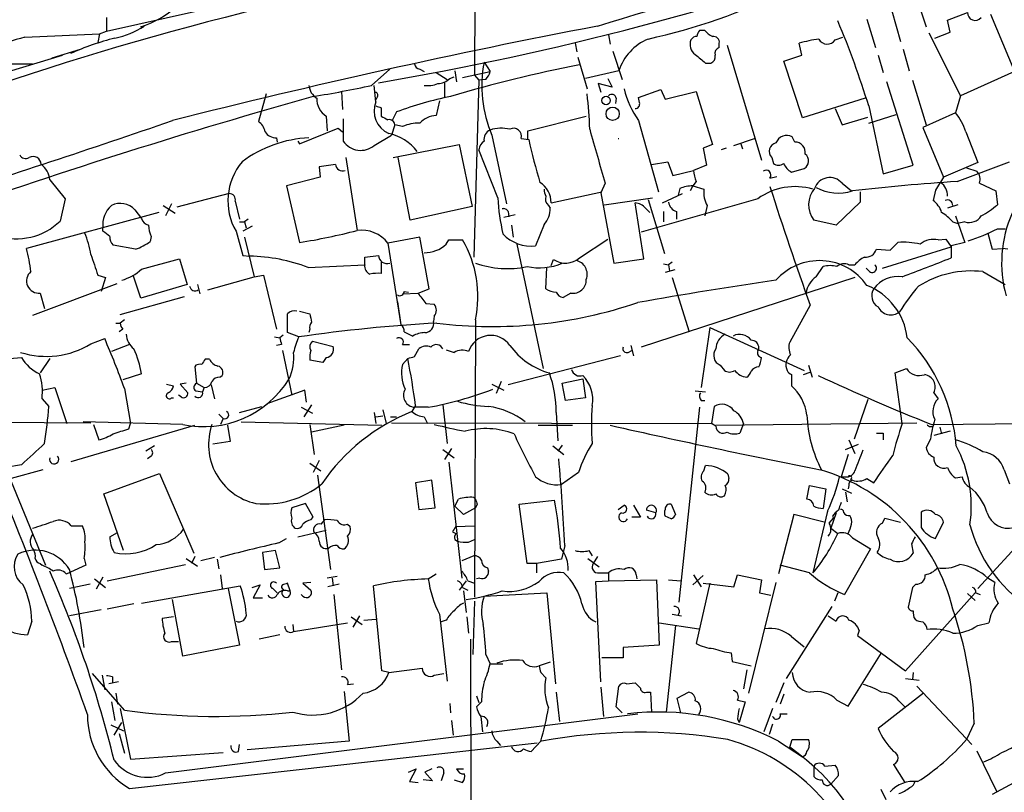
# Model space of a CAD drawing. Extents: x 1 to 1044, y 5 to 871.
# Drawn here: x 325 to 422, y 256 to 332 of the extents above; entities that cross this region are included whole.
import ezdxf

# ---------------------------------------------------------------- set-up
doc = ezdxf.new("R2010")
doc.units = 0
doc.header["$MEASUREMENT"] = 0
doc.layers.add('MAIN', color=5, linetype='CONTINUOUS')

msp = doc.modelspace()

# ---------------------------------------------------------------- linework, layer by layer
at = {"layer": 'MAIN'}
for p, q in [((370.4167, 370.9246), (370.2473, 326.9826)), ((333.9253, 331.3006), (372.2793, 339.9366)), ((413.8507, 334.518), (414.782, 331.724)), ((411.3953, 333.3326), (412.242, 330.2846)), ((416.8987, 332.4013), (418.846, 333.1633)), ((333.9253, 332.6553), (333.9253, 331.3006)), ((408.94, 332.486), (409.7867, 329.692)), ((417.1527, 331.216), (416.8987, 332.4013)), ((421.132, 332.994), (423.5027, 327.3213)), ((333.248, 331.0466), (333.9253, 331.3006)), ((337.6507, 331.8086), (337.312, 331.724)), ((392.938, 331.3853), (392.43, 331.3853)), ((415.6287, 330.6233), (417.1527, 331.216)), ((325.882, 330.708), (333.248, 331.0466)), ((333.248, 331.0466), (333.0787, 330.2)), ((383.4553, 330.962), (383.6247, 330.0306)), ((405.8073, 330.454), (406.5693, 330.708)), ((415.036, 331.1313), (418.1687, 324.9506)), ((328.5913, 328.676), (331.3853, 329.5226)), ((380.1533, 330.1153), (380.3227, 329.2686)), ((383.8787, 329.3533), (384.81, 326.5593)), ((394.3773, 329.692), (394.3773, 330.1153)), ((395.1393, 329.946), (398.526, 318.6006)), ((402.5053, 328.93), (402.2513, 330.1153)), ((412.496, 329.5226), (413.0887, 327.406)), ((317.5, 325.2893), (329.6073, 328.93)), ((371.1787, 328.2526), (371.7713, 327.3213)), ((380.4073, 328.7606), (381.3387, 325.628)), ((400.7273, 328.3373), (402.5053, 328.93)), ((402.59, 322.7493), (400.7273, 328.3373)), ((410.0407, 328.93), (410.5487, 327.2366)), ((324.358, 328.0833), (326.644, 328.0833)), ((360.0873, 325.9666), (361.8653, 327.5753)), ((364.8287, 327.5753), (365.252, 327.3213)), ((368.3, 327.406), (368.4693, 326.3053)), ((369.062, 326.7286), (371.7713, 327.3213)), ((384.4713, 327.406), (381.1693, 326.644)), ((393.0227, 328.168), (393.5307, 328.168)), ((423.5027, 327.3213), (418.1687, 324.9506)), ((366.4373, 327.2366), (367.538, 326.5593)), ((367.792, 326.644), (368.2153, 326.8133)), ((370.6707, 326.4746), (370.1627, 309.0333)), ((370.2473, 326.9826), (370.6707, 326.4746)), ((371.348, 326.5593), (370.6707, 326.4746)), ((383.3707, 326.644), (383.794, 325.7973)), ((413.512, 318.0926), (410.8873, 326.3053)), ((413.4273, 326.4746), (414.782, 322.072)), ((357.124, 325.374), (357.2087, 323.596)), ((360.5107, 324.358), (360.3413, 325.9666)), ((367.284, 326.2206), (367.284, 324.7813)), ((383.794, 325.7973), (382.4393, 326.136)), ((382.4393, 326.136), (382.6933, 325.2893)), ((386.4187, 324.7813), (388.62, 325.5433)), ((388.62, 325.5433), (389.0433, 324.612)), ((389.0433, 324.612), (392.0913, 325.374)), ((392.0913, 325.374), (393.7, 320.1246)), ((349.6733, 325.12), (348.9113, 322.4106)), ((360.68, 324.866), (360.5107, 324.5273)), ((366.776, 324.4426), (366.4373, 323.0033)), ((384.2173, 324.6966), (384.1327, 324.1886)), ((386.5033, 324.2733), (386.4187, 324.7813)), ((408.7707, 324.6966), (402.59, 322.7493)), ((418.1687, 324.9506), (417.6607, 323.2573)), ((361.0187, 323.7653), (361.0187, 322.9186)), ((405.8073, 323.6806), (406.4847, 322.072)), ((409.1093, 323.9346), (410.5487, 317.246)), ((355.6, 322.9186), (355.6847, 321.4793)), ((357.2933, 322.6646), (357.2933, 320.4633)), ((362.5427, 323.342), (362.1193, 322.4953)), ((375.4967, 321.4793), (381.254, 322.9186)), ((386.4187, 322.4953), (388.366, 315.468)), ((406.4847, 322.072), (409.0247, 322.834)), ((409.1093, 322.2413), (411.8187, 323.088)), ((417.6607, 323.2573), (414.4433, 321.818)), ((352.9753, 320.2093), (356.7853, 321.7333)), ((356.7853, 321.7333), (357.2087, 321.3946)), ((362.3733, 322.072), (362.0347, 321.056)), ((363.1353, 321.9026), (362.3733, 322.072)), ((375.4967, 320.6326), (375.4967, 321.4793)), ((414.4433, 321.818), (416.4753, 316.9073)), ((350.6893, 320.802), (350.774, 320.3786)), ((360.3413, 320.04), (362.0347, 321.056)), ((371.9407, 321.056), (373.38, 314.2826)), ((374.8193, 320.7173), (375.5813, 320.6326)), ((395.8167, 320.04), (397.8487, 320.7173)), ((401.828, 320.3786), (401.574, 320.8866)), ((418.6767, 321.3946), (419.862, 318.3466)), ((352.806, 320.4633), (352.9753, 320.2093)), ((362.204, 318.8546), (368.7233, 320.1246)), ((368.7233, 320.1246), (369.9933, 314.0286)), ((372.5333, 314.8753), (370.6707, 319.6166)), ((393.7, 320.1246), (392.7687, 319.786)), ((392.7687, 319.786), (393.1073, 318.0926)), ((395.0547, 319.786), (394.5467, 319.6166)), ((396.494, 320.2093), (396.6633, 319.7013)), ((357.5473, 318.8546), (358.648, 311.658)), ((363.8973, 312.674), (362.712, 318.8546)), ((399.542, 318.8546), (399.7113, 318.262)), ((356.5313, 318.1773), (354.9227, 317.9233)), ((354.9227, 317.9233), (355.0073, 316.9073)), ((387.6887, 318.1773), (389.2973, 318.4313)), ((389.2973, 318.4313), (389.8053, 317.0766)), ((389.8053, 317.0766), (391.8373, 317.5846)), ((393.1073, 318.0926), (391.8373, 317.5846)), ((401.4893, 317.4153), (402.7593, 317.754)), ((410.5487, 317.246), (413.512, 318.0926)), ((419.862, 318.3466), (416.4753, 316.9073)), ((417.83, 316.484), (422.9947, 318.4313)), ((418.7613, 317.8386), (419.7773, 317.5)), ((328.3373, 316.6533), (329.8613, 314.7906)), ((355.0073, 316.9073), (351.7053, 316.0606)), ((399.3727, 316.8226), (400.05, 316.992)), ((351.7053, 316.0606), (352.9753, 310.4726)), ((383.1167, 316.3146), (382.6933, 315.3833)), ((390.4827, 315.8066), (390.3133, 315.1293)), ((391.7527, 316.0606), (391.4987, 315.5526)), ((392.0913, 316.484), (391.7527, 316.0606)), ((391.7527, 316.0606), (392.8533, 315.722)), ((406.4847, 316.3146), (407.416, 315.5526)), ((415.7133, 315.6373), (415.4593, 314.6213)), ((420.0313, 316.3146), (421.64, 315.5526)), ((329.8613, 314.7906), (329.3533, 312.5893)), ((346.0327, 315.2986), (340.868, 313.944)), ((377.7827, 314.3673), (382.778, 315.468)), ((382.6933, 315.3833), (383.9633, 308.4406)), ((383.032, 314.198), (387.7733, 314.8753)), ((398.1873, 314.7906), (386.6727, 311.4886)), ((387.35, 314.706), (388.9587, 309.372)), ((388.7893, 314.3673), (390.7367, 315.2986)), ((408.2627, 315.468), (408.2627, 314.452)), ((421.64, 315.5526), (421.8093, 314.198)), ((336.7193, 313.69), (337.3967, 312.8433)), ((339.5133, 314.1133), (340.6987, 313.3513)), ((340.36, 314.2826), (339.7673, 313.0973)), ((346.6253, 314.5366), (347.0487, 312.7586)), ((369.9933, 314.0286), (363.8973, 312.674)), ((377.5287, 314.1133), (377.698, 313.8593)), ((386.9267, 308.864), (386.08, 314.3673)), ((387.096, 313.8593), (387.5193, 313.436)), ((393.192, 314.1133), (392.938, 313.0973)), ((408.2627, 314.452), (405.892, 312.166)), ((417.9147, 314.198), (416.8987, 313.8593)), ((339.09, 313.436), (326.0513, 309.88)), ((347.8953, 312.7586), (347.5567, 312.5046)), ((374.2267, 313.182), (373.126, 312.928)), ((373.5493, 313.5206), (373.634, 313.0126)), ((388.874, 313.5206), (388.874, 312.5046)), ((390.144, 313.5206), (390.144, 312.7586)), ((417.6607, 313.0973), (418.592, 310.4726)), ((333.5867, 311.5733), (333.5867, 311.912)), ((347.0487, 312.5046), (347.5567, 312.5046)), ((348.3187, 312.0813), (347.3873, 311.5733)), ((347.5567, 312.5046), (347.726, 311.912)), ((373.888, 312.166), (374.0573, 310.9806)), ((377.1053, 312.2506), (376.2587, 310.134)), ((405.892, 312.166), (403.6907, 312.674)), ((417.4067, 312.5046), (417.9147, 312.3353)), ((418.592, 312.5046), (417.9147, 312.3353)), ((421.8093, 311.8273), (422.5713, 311.8273)), ((338.328, 311.0653), (338.2433, 310.5573)), ((346.71, 311.5733), (347.3873, 309.2026)), ((347.5567, 310.9806), (348.488, 307.086)), ((364.8287, 310.9806), (361.696, 310.388)), ((365.76, 305.9006), (364.8287, 310.9806)), ((380.5767, 308.9486), (383.3707, 310.8113)), ((415.9673, 310.7266), (416.7293, 310.8113)), ((416.7293, 310.8113), (417.2373, 310.0493)), ((420.878, 311.404), (421.3013, 309.7953)), ((336.804, 309.7953), (334.6027, 310.2186)), ((361.696, 310.388), (362.966, 302.3446)), ((367.4533, 310.3033), (367.7073, 310.7266)), ((367.7073, 310.7266), (369.062, 310.7266)), ((374.396, 310.3033), (377.0207, 298.0266)), ((409.8713, 309.7953), (411.226, 309.7106)), ((410.464, 307.9326), (417.2373, 310.0493)), ((411.226, 309.7106), (411.988, 310.4726)), ((418.592, 310.4726), (417.2373, 310.134)), ((417.2373, 310.134), (417.2373, 308.9486)), ((421.3013, 309.7953), (422.3173, 309.88)), ((422.8253, 309.7953), (422.3173, 309.88)), ((337.3967, 307.848), (341.122, 308.864)), ((341.122, 308.864), (341.884, 306.324)), ((347.3873, 309.2026), (348.0647, 309.118)), ((359.41, 309.0333), (360.7647, 309.2026)), ((359.41, 308.2713), (359.41, 309.0333)), ((383.9633, 308.4406), (386.9267, 308.864)), ((353.822, 308.0173), (359.41, 308.2713)), ((361.0187, 308.5253), (361.0187, 307.4246)), ((377.2747, 305.9006), (377.3593, 308.0173)), ((377.7827, 308.1866), (378.0367, 308.7793)), ((388.874, 308.356), (389.382, 308.2713)), ((389.7207, 308.5253), (389.382, 308.2713)), ((389.382, 308.2713), (389.4667, 307.6786)), ((403.9447, 307.086), (404.622, 308.102)), ((407.162, 308.2713), (407.7547, 308.2713)), ((409.194, 307.594), (408.8553, 307.9326)), ((333.0787, 307.2553), (333.8407, 307.0013)), ((333.8407, 307.0013), (333.4173, 305.6466)), ((337.312, 304.9693), (336.55, 307.2553)), ((343.916, 305.816), (348.488, 307.086)), ((348.488, 307.086), (349.4193, 307.2553)), ((349.4193, 307.2553), (350.6893, 301.9213)), ((407.7547, 307.0013), (386.6727, 300.1433)), ((389.9747, 307.7633), (389.0433, 307.5093)), ((389.7207, 307.0013), (391.414, 301.6673)), ((420.37, 307.594), (422.5713, 306.324)), ((334.9413, 306.4086), (326.644, 303.276)), ((341.884, 306.324), (337.312, 304.9693)), ((342.9, 306.324), (343.154, 305.3926)), ((327.406, 305.4773), (327.8293, 303.9533)), ((335.28, 303.3606), (341.63, 305.1386)), ((363.1353, 305.3926), (364.6593, 305.4773)), ((363.3047, 305.6466), (363.728, 305.562)), ((364.6593, 305.4773), (365.76, 305.9006)), ((379.73, 305.4773), (378.968, 305.054)), ((362.6273, 304.6306), (362.966, 302.3446)), ((365.4213, 304.4613), (366.268, 304.3766)), ((403.352, 304.292), (401.32, 300.6513)), ((352.9753, 303.6993), (353.9913, 303.4453)), ((366.268, 303.1913), (366.1833, 302.6833)), ((334.8567, 302.514), (335.28, 302.514)), ((335.7033, 302.8526), (335.28, 302.514)), ((370.332, 302.8526), (370.2473, 275.5053)), ((393.446, 302.0906), (392.5993, 296.164)), ((393.446, 302.0906), (402.7593, 297.8573)), ((335.534, 301.9213), (335.1953, 301.6673)), ((350.52, 301.1593), (351.028, 301.0746)), ((351.3667, 301.3286), (351.028, 301.0746)), ((352.8907, 301.1593), (351.79, 301.5826)), ((353.9913, 301.9213), (353.9067, 301.5826)), ((363.3047, 301.6673), (364.1513, 301.244)), ((332.4013, 300.482), (333.756, 300.99)), ((336.2113, 300.3973), (334.4333, 299.72)), ((351.1973, 300.3973), (350.6893, 300.3126)), ((354.2453, 300.736), (356.2773, 300.228)), ((363.1353, 300.3973), (363.8127, 300.3973)), ((385.6567, 300.3126), (385.9107, 299.2966)), ((324.358, 299.0426), (325.5433, 299.1273)), ((351.282, 299.8046), (352.2133, 295.402)), ((355.6, 299.1273), (355.2613, 298.6193)), ((364.3207, 299.212), (364.744, 299.974)), ((384.6407, 299.2966), (373.5493, 296.418)), ((385.4027, 299.6353), (385.7413, 299.8046)), ((398.1873, 299.8046), (398.272, 300.0586)), ((328.3373, 299.0426), (327.406, 297.6033)), ((342.7307, 298.3653), (342.646, 298.196)), ((342.646, 298.196), (342.8153, 296.5873)), ((344.0853, 298.958), (343.662, 298.958)), ((355.2613, 298.6193), (353.9913, 298.8733)), ((363.1353, 298.45), (363.6433, 299.0426)), ((394.462, 298.3653), (394.8853, 297.8573)), ((403.1827, 298.3653), (403.5213, 297.18)), ((319.9553, 298.0266), (327.914, 278.638)), ((337.3967, 297.5186), (335.534, 296.926)), ((345.1013, 297.18), (345.3553, 297.3493)), ((401.4893, 297.434), (401.4893, 296.3333)), ((402.6747, 297.434), (403.352, 297.688)), ((411.734, 297.6033), (412.8347, 298.0266)), ((412.4113, 292.608), (411.734, 297.6033)), ((339.852, 296.5026), (340.5293, 296.3333)), ((341.7993, 296.5873), (341.2067, 296.5026)), ((341.2067, 296.5026), (341.9687, 295.656)), ((342.8153, 296.5873), (343.5773, 296.164)), ((344.2547, 296.418), (344.5933, 295.0633)), ((371.9407, 296.5026), (373.126, 295.91)), ((372.872, 296.7566), (372.364, 295.5713)), ((378.8833, 296.5873), (380.9153, 297.0106)), ((379.222, 294.894), (378.8833, 296.5873)), ((380.9153, 297.0106), (381.1693, 295.148)), ((327.5753, 295.91), (328.8453, 296.164)), ((328.8453, 296.164), (330.0307, 292.608)), ((335.7033, 296.0793), (336.296, 292.608)), ((341.2913, 295.2326), (341.0373, 295.402)), ((342.7307, 295.8253), (343.408, 295.7406)), ((343.5773, 296.164), (343.408, 295.7406)), ((353.4833, 295.91), (349.758, 294.5553)), ((353.6527, 294.7246), (353.4833, 295.91)), ((392.0067, 295.8253), (393.0227, 295.7406)), ((415.544, 295.656), (415.9673, 295.0633)), ((327.5753, 295.0633), (328.2527, 294.3013)), ((340.36, 295.148), (340.5293, 295.148)), ((347.0487, 293.7086), (349.25, 294.3013)), ((354.1607, 294.4706), (353.3987, 293.2853)), ((364.4053, 294.386), (364.0667, 293.7933)), ((367.1147, 294.4706), (367.538, 290.6606)), ((381.1693, 295.148), (379.222, 294.894)), ((392.5993, 294.894), (392.938, 294.894)), ((393.8693, 294.3013), (393.6153, 292.608)), ((409.0247, 294.9786), (407.67, 291.084)), ((345.0167, 293.5393), (345.44, 293.116)), ((353.1447, 294.2166), (354.2453, 293.624)), ((360.3413, 293.7086), (360.5107, 292.608)), ((360.5107, 293.2853), (361.188, 293.37)), ((361.188, 293.9626), (361.5267, 292.608)), ((361.95, 293.2853), (362.5427, 293.2853)), ((365.6753, 294.2166), (364.3207, 294.2166)), ((365.252, 293.2853), (365.5907, 292.608)), ((378.2907, 293.7086), (378.46, 290.9146)), ((392.43, 294.2166), (390.398, 274.9973)), ((294.8093, 292.862), (332.4013, 292.6926)), ((330.454, 288.8826), (342.646, 292.4386)), ((341.4607, 292.5233), (331.6393, 292.7773)), ((332.6553, 292.5233), (333.1633, 290.9993)), ((336.1267, 292.1), (336.296, 292.608)), ((345.44, 293.116), (345.186, 292.5233)), ((345.8633, 292.4386), (346.1173, 290.83)), ((347.218, 292.7773), (361.1033, 292.4386)), ((353.9913, 292.5233), (354.4147, 289.56)), ((357.378, 292.4386), (354.1607, 291.7613)), ((362.0347, 292.6926), (393.6153, 292.608)), ((376.5127, 292.4386), (379.8993, 292.4386)), ((394.0387, 292.354), (393.6153, 292.608)), ((394.0387, 292.4386), (413.8507, 292.6926)), ((396.748, 292.608), (396.4093, 291.6766)), ((415.29, 292.5233), (430.022, 292.6926)), ((410.5487, 291.6766), (410.5487, 290.9993)), ((417.1527, 291.846), (415.544, 291.4226)), ((416.1367, 292.2693), (416.306, 291.592)), ((338.6667, 290.4066), (337.82, 289.8986)), ((346.1173, 290.83), (344.424, 290.576)), ((377.952, 290.4066), (379.0527, 289.56)), ((378.8833, 290.4913), (378.46, 289.8986)), ((406.8233, 290.068), (408.0933, 290.576)), ((407.162, 290.9993), (407.7547, 289.6446)), ((415.2053, 291.084), (414.782, 290.2373)), ((367.1147, 290.068), (368.2153, 289.2213)), ((367.9613, 290.1526), (367.284, 289.052)), ((407.0773, 289.56), (406.4, 287.3586)), ((325.5433, 288.544), (324.0193, 288.29)), ((338.328, 289.3906), (337.9893, 289.1366)), ((353.9913, 288.7133), (355.092, 287.9513)), ((354.9227, 288.9673), (354.33, 287.782)), ((367.7073, 288.798), (368.9773, 277.368)), ((392.8533, 287.9513), (393.0227, 288.4593)), ((327.66, 288.036), (324.5273, 287.1893)), ((333.6713, 285.6653), (339.1747, 287.6973)), ((339.1747, 287.6973), (342.5613, 279.8233)), ((354.7533, 287.528), (356.0233, 278.2146)), ((380.492, 287.782), (378.7987, 286.5966)), ((395.224, 287.6126), (395.3087, 287.1893)), ((422.4867, 288.036), (422.9947, 286.6813)), ((366.014, 287.02), (364.4053, 286.766)), ((364.4053, 286.766), (364.744, 284.1413)), ((366.3527, 284.3106), (366.014, 287.02)), ((403.0133, 285.1573), (403.2673, 286.512)), ((403.2673, 286.512), (404.876, 286.1733)), ((407.162, 286.512), (407.0773, 286.1733)), ((407.3313, 287.1046), (407.5007, 287.02)), ((408.94, 287.1893), (409.6173, 286.766)), ((417.6607, 287.274), (418.338, 287.3586)), ((335.6187, 280.0773), (333.6713, 285.6653)), ((404.876, 286.1733), (404.622, 284.226)), ((406.4847, 286.1733), (407.416, 285.75)), ((406.8233, 285.8346), (406.9927, 284.9033)), ((353.568, 284.734), (352.2133, 284.3106)), ((354.33, 283.3793), (353.568, 284.734)), ((368.3, 284.48), (368.6387, 285.1573)), ((370.1627, 285.3266), (370.332, 285.1573)), ((370.5013, 284.6493), (370.332, 284.3106)), ((374.65, 284.6493), (378.1213, 285.0726)), ((375.412, 278.8073), (374.65, 284.6493)), ((384.3867, 284.1413), (384.9793, 284.5646)), ((385.9107, 284.5646), (386.588, 283.3793)), ((389.636, 284.6493), (390.0593, 283.6333)), ((364.744, 284.1413), (366.3527, 284.3106)), ((369.1467, 283.6333), (368.3, 284.48)), ((370.332, 284.3106), (369.1467, 283.6333)), ((388.112, 283.8026), (387.1807, 284.0566)), ((401.7433, 283.6333), (400.2193, 277.7913)), ((404.7067, 282.8713), (401.7433, 283.6333)), ((405.0453, 283.972), (403.606, 277.876)), ((405.892, 283.8026), (405.384, 282.2786)), ((354.076, 283.1253), (354.33, 283.3793)), ((355.4307, 283.1253), (355.092, 282.702)), ((357.7167, 282.702), (357.9707, 282.448)), ((386.588, 283.3793), (385.7413, 283.3793)), ((389.636, 283.21), (389.0433, 283.464)), ((405.2147, 282.7866), (405.638, 283.2946)), ((405.5533, 283.464), (405.638, 283.2946)), ((410.464, 282.7866), (410.718, 283.2946)), ((410.718, 283.2946), (412.242, 282.8713)), ((415.7133, 281.2626), (416.4753, 282.8713)), ((425.7887, 282.7866), (419.862, 276.352)), ((330.454, 282.5326), (331.5547, 282.5326)), ((334.264, 281.432), (335.026, 281.8553)), ((352.806, 281.432), (355.6, 282.1093)), ((368.046, 281.94), (368.3847, 281.7706)), ((368.3847, 282.448), (370.2473, 282.5326)), ((405.384, 282.2786), (406.0613, 281.7706)), ((350.9433, 280.8393), (351.7053, 281.2626)), ((368.3, 281.178), (368.554, 281.0086)), ((369.6547, 280.924), (370.2473, 281.178)), ((407.5007, 281.3473), (409.2787, 280.2466)), ((413.3427, 280.7546), (413.512, 279.8233)), ((350.6047, 280.0773), (349.3347, 279.908)), ((349.3347, 279.908), (349.504, 278.2146)), ((351.028, 278.384), (350.6047, 280.0773)), ((379.1373, 280.5853), (378.7987, 279.2306)), ((381.508, 280.0773), (381.8467, 279.5693)), ((409.2787, 280.2466), (406.7387, 275.7593)), ((327.406, 278.8073), (327.5753, 278.638)), ((331.724, 279.3153), (331.8933, 278.638)), ((334.01, 277.114), (341.7147, 278.7226)), ((341.7993, 279.3153), (342.9, 278.5533)), ((342.646, 279.4846), (342.3073, 278.8073)), ((344.5933, 279.4), (343.2387, 279.0613)), ((344.8473, 279.2306), (345.0167, 278.2993)), ((370.1627, 279.5693), (368.9773, 279.0613)), ((376.3433, 278.8073), (375.412, 278.8073)), ((378.7987, 279.2306), (376.3433, 278.8073)), ((376.3433, 278.8073), (376.3433, 277.876)), ((381.4233, 279.3153), (382.524, 278.4686)), ((382.3547, 279.4846), (381.9313, 278.8073)), ((329.946, 277.7913), (330.3693, 277.9606)), ((331.8933, 278.638), (330.3693, 277.9606)), ((349.504, 278.2146), (351.028, 278.384)), ((365.6753, 277.2833), (366.4373, 277.7913)), ((371.5173, 278.384), (371.602, 278.0453)), ((382.524, 277.876), (383.4553, 277.876)), ((383.4553, 277.876), (383.4553, 277.114)), ((403.2673, 277.876), (400.3887, 278.638)), ((332.3167, 276.7753), (330.2847, 276.352)), ((332.74, 277.2833), (333.8407, 276.4366)), ((333.5867, 277.4526), (332.9093, 276.2673)), ((345.186, 277.7066), (345.3553, 276.352)), ((352.044, 276.098), (351.79, 276.86)), ((354.076, 276.9446), (353.314, 276.86)), ((353.314, 276.86), (354.076, 276.1826)), ((356.7007, 277.5373), (355.6847, 277.368)), ((356.87, 276.7753), (355.7693, 276.5213)), ((356.1927, 277.368), (356.2773, 276.606)), ((369.4007, 277.114), (368.7233, 276.1826)), ((369.57, 277.114), (370.2473, 276.86)), ((370.7553, 277.368), (370.4167, 277.2833)), ((382.1853, 277.0293), (383.4553, 277.114)), ((382.6933, 267.1233), (382.1853, 277.0293)), ((383.4553, 277.114), (388.1967, 277.1986)), ((386.1647, 277.7066), (386.2493, 277.2833)), ((388.1967, 277.1986), (388.4507, 270.764)), ((389.382, 277.1986), (390.5673, 277.114)), ((392.7687, 277.622), (391.7527, 276.6906)), ((391.8373, 277.7066), (392.5993, 276.5213)), ((393.446, 276.86), (392.0913, 270.9333)), ((392.7687, 276.86), (395.8167, 276.5213)), ((395.8167, 276.5213), (396.1553, 277.7066)), ((396.1553, 277.7066), (398.526, 277.1986)), ((399.9653, 276.9446), (397.256, 266.0226)), ((398.526, 277.1986), (398.3567, 275.9286)), ((413.766, 276.7753), (413.4273, 276.4366)), ((421.5553, 276.9446), (420.878, 277.368)), ((337.3967, 274.9126), (347.1333, 276.606)), ((345.948, 276.352), (347.0487, 270.764)), ((348.3187, 276.4366), (349.0807, 276.6906)), ((349.0807, 276.6906), (348.4033, 275.4206)), ((350.3507, 276.352), (350.774, 275.9286)), ((351.3667, 276.2673), (351.282, 276.098)), ((351.79, 276.098), (352.044, 276.098)), ((361.1033, 268.224), (360.2567, 276.606)), ((369.062, 276.4366), (369.57, 276.1826)), ((369.1467, 276.098), (369.4007, 273.9813)), ((371.1787, 275.59), (377.3593, 275.9286)), ((377.3593, 275.9286), (378.206, 266.954)), ((398.3567, 275.9286), (399.4573, 275.6746)), ((406.0613, 275.9286), (405.7227, 275.082)), ((412.75, 268.224), (419.608, 275.9286)), ((413.4273, 276.4366), (413.004, 274.4893)), ((418.846, 275.844), (419.608, 275.1666)), ((419.6927, 275.9286), (420.116, 275.7593)), ((341.4607, 269.6633), (340.4447, 275.2513)), ((348.4033, 275.4206), (349.3347, 275.4206)), ((353.314, 275.59), (353.1447, 275.7593)), ((356.362, 275.7593), (357.124, 268.3086)), ((370.2473, 275.082), (370.078, 269.8326)), ((333.4173, 274.2353), (330.2847, 273.6426)), ((336.6347, 274.828), (334.01, 274.32)), ((405.4687, 274.574), (400.9813, 267.462)), ((326.5593, 273.1346), (326.136, 271.78)), ((340.5293, 273.558), (339.4287, 273.3886)), ((352.3827, 272.1186), (357.7167, 272.9653)), ((358.0553, 273.558), (359.156, 272.796)), ((358.902, 273.6426), (358.2247, 272.542)), ((359.3253, 273.2193), (360.5107, 273.304)), ((366.776, 273.812), (367.538, 267.208)), ((367.4533, 273.2193), (366.9453, 273.05)), ((369.4853, 273.558), (369.6547, 271.9493)), ((388.4507, 272.9653), (392.3453, 272.3726)), ((389.7207, 273.812), (390.652, 273.6426)), ((405.13, 273.6426), (405.892, 273.1346)), ((419.862, 272.7113), (420.9627, 272.9653)), ((352.298, 272.796), (352.3827, 272.1186)), ((390.0593, 272.7113), (389.128, 264.16)), ((408.178, 272.2033), (408.0087, 271.6953)), ((340.36, 271.1026), (341.0373, 271.1026)), ((351.028, 271.78), (348.996, 271.3566)), ((369.824, 271.3566), (370.078, 188.8066)), ((401.4893, 271.6106), (402.7593, 270.5946)), ((408.0087, 271.6953), (412.75, 268.224)), ((347.0487, 270.764), (341.4607, 269.6633)), ((388.4507, 270.764), (384.8947, 270.51)), ((384.8947, 270.51), (384.8947, 269.494)), ((395.5627, 270.002), (395.6473, 269.1553)), ((407.0773, 264.7526), (410.3793, 270.002)), ((371.348, 269.8326), (371.7713, 268.9013)), ((377.698, 269.0706), (376.5973, 268.732)), ((384.8947, 269.494), (382.778, 269.494)), ((395.6473, 269.1553), (397.51, 268.732)), ((361.7807, 268.0546), (361.1033, 268.224)), ((361.7807, 268.0546), (365.0827, 268.478)), ((371.7713, 268.9013), (373.0413, 268.9013)), ((376.7667, 268.0546), (377.2747, 267.5466)), ((397.0867, 268.3086), (396.748, 266.446)), ((413.512, 268.0546), (413.4273, 267.3773)), ((335.7033, 264.3293), (332.5707, 267.97)), ((333.502, 267.8006), (333.756, 266.3613)), ((335.1107, 267.1233), (334.1793, 266.954)), ((334.518, 267.6313), (334.518, 267.0386)), ((366.268, 267.8006), (367.1993, 267.97)), ((412.75, 267.462), (414.1047, 267.2926)), ((357.378, 266.192), (357.886, 261.2813)), ((357.7167, 266.8693), (358.3093, 266.954)), ((378.2907, 266.1073), (378.6293, 263.2286)), ((382.6933, 266.6153), (382.9473, 263.7366)), ((384.2173, 264.668), (384.4713, 266.7)), ((385.2333, 266.954), (386.08, 267.0386)), ((387.1807, 266.1073), (387.604, 266.1073)), ((387.604, 266.1073), (387.6887, 264.16)), ((390.2287, 265.5146), (391.3293, 266.1073)), ((400.7273, 267.0386), (399.9653, 265.0913)), ((413.8507, 266.7), (419.2693, 260.9426)), ((334.4333, 265.176), (334.772, 263.3133)), ((334.8567, 266.0226), (335.026, 264.922)), ((370.4167, 265.7686), (370.6707, 265.0913)), ((370.9247, 265.176), (370.4167, 264.668)), ((390.5673, 264.0753), (390.2287, 265.5146)), ((396.1553, 265.3453), (396.9173, 265.176)), ((396.9173, 265.176), (396.3247, 263.144)), ((400.7273, 265.938), (400.3887, 264.922)), ((405.9767, 265.3453), (407.0773, 264.7526)), ((414.528, 266.0226), (410.0407, 262.5513)), ((412.0727, 265.2606), (412.6653, 264.668)), ((335.28, 264.4986), (336.296, 259.5033)), ((367.792, 265.0066), (367.8767, 264.0753)), ((384.81, 264.0753), (384.2173, 264.668)), ((399.6267, 264.4986), (398.78, 262.2126)), ((339.7673, 258.1486), (386.334, 263.9906)), ((367.9613, 263.3133), (368.1307, 261.874)), ((370.84, 263.7366), (371.0093, 262.2126)), ((396.1553, 263.4826), (396.3247, 263.144)), ((400.3887, 263.9906), (401.066, 263.9906)), ((334.3487, 262.89), (335.6187, 262.2973)), ((334.6873, 261.874), (335.4493, 263.144)), ((399.6267, 262.9746), (399.288, 261.9586)), ((419.5233, 263.0593), (418.7613, 261.4506)), ((335.1953, 262.0433), (335.7033, 260.096)), ((357.886, 261.2813), (347.8107, 260.4346)), ((372.4487, 261.2813), (372.7873, 260.858)), ((376.7667, 261.2813), (375.8353, 260.2653)), ((400.2193, 261.2813), (402.59, 259.7573)), ((401.32, 260.6886), (401.574, 261.4506)), ((401.574, 261.4506), (403.1827, 261.4506)), ((336.2113, 256.6246), (376.428, 261.112)), ((346.964, 260.2653), (347.0487, 260.9426)), ((419.7773, 260.35), (421.7247, 256.3706)), ((336.296, 259.5033), (345.44, 260.1806)), ((363.728, 258.2333), (364.49, 258.572)), ((364.49, 258.572), (363.8127, 257.302)), ((366.014, 258.572), (365.3367, 258.2333)), ((368.4693, 258.572), (369.1467, 258.572)), ((403.6907, 258.826), (403.6907, 257.81)), ((404.7913, 258.826), (405.8073, 258.9106)), ((411.5647, 258.9953), (412.6653, 257.2173)), ((426.2967, 258.7413), (421.3013, 256.032)), ((366.0987, 257.3866), (365.1673, 257.4713)), ((365.3367, 258.2333), (366.0987, 257.3866)), ((367.1993, 258.1486), (366.9453, 257.3866)), ((368.2153, 257.4713), (369.062, 257.2173)), ((406.146, 257.8946), (405.384, 257.048)), ((363.8127, 257.302), (364.6593, 257.2173)), ((410.2947, 256.54), (410.8027, 255.524))]:
    msp.add_line(p, q, dxfattribs=at)
for centre, radius in [((383.2039, 324.4732), 0.416), ((383.8574, 323.1659), 0.6549)]:
    msp.add_circle(centre, radius, dxfattribs=at)
for centre, radius, start, end in [((-746.9294, 4029.3739), 3866.1702, 286.9833468, 287.5996774), ((309.8809, 623.8812), 301.9785, 279.7007, 289.711607), ((426.1984, 19.5091), 323.3603, 99.613893, 109.881753), ((333.7962, 342.0538), 10.9117, 288.796268, 331.747255), ((374.6076, 388.6678), 59.5094, 282.364142, 296.216453), ((419.6098, 333.1399), 0.7642, 178.245219, 320.644653), ((328.5298, 299.3782), 84.2382, 16.948468, 23.017675), ((333.0278, 338.9478), 8.5053, 281.833771, 302.924572), ((520.7248, -389.8135), 734.7685, 100.8546382, 104.2028926), ((393.1329, 330.7333), 0.9587, 137.151439, 176.453861), ((394.505, 332.6138), 1.9912, 218.095812, 246.153792), ((330.0353, 313.4112), 17.7884, 103.50221, 125.852087), ((341.1825, 304.9825), 26.43, 104.036874, 114.149935), ((389.3346, 325.8259), 5.1135, 112.836807, 162.000873), ((392.6586, 329.9883), 1.1718, 156.583121, 236.197373), ((392.1618, 330.1293), 0.6635, 88.773593, 150.69541), ((393.7847, 330.2), 0.5986, 351.865837, 98.134163), ((406.467, 315.4121), 15.2956, 98.528265, 105.998651), ((405.0272, 330.9558), 0.9276, 206.728027, 327.248815), ((394.5648, 329.0893), 0.6312, 107.280921, 194.617437), ((383.2738, 325.8946), 12.3228, 168.968276, 203.119772), ((604.1645, 582.5911), 330.6236, 230.082061, 230.311244), ((393.3432, 328.7707), 0.6312, 287.280921, 14.617437), ((364.9132, 328.1678), 0.5985, 188.116564, 261.883436), ((407.8316, 190.1935), 140.4745, 101.187499, 106.524672), ((370.1459, 327.7257), 1.675, 315.863544, 346.028469), ((366.4883, 328.0491), 1.9168, 273.541466, 312.856217), ((355.5579, 326.0937), 1.6561, 184.401624, 237.524828), ((335.3935, 439.5328), 116.2199, 279.3774, 282.267421), ((365.5906, 328.7601), 2.8139, 263.088895, 291.167324), ((393.6286, 327.7051), 8.8952, 193.503675, 215.851491), ((516.1248, -251.4585), 598.6046, 105.6813213, 109.3444926), ((356.8074, 324.6839), 2.1387, 179.659771, 235.629314), ((362.7264, 323.4325), 2.4013, 157.32966, 246.806736), ((360.4119, 324.993), 0.2966, 334.652905, 87.275526), ((374.3061, 292.2666), 33.2274, 101.156942, 110.733849), ((342.8648, 320.5599), 38.7432, 1.610247, 6.759419), ((383.7705, 324.6262), 0.4523, 8.954187, 134.175915), ((403.0922, 450.8573), 133.8752, 251.45383, 251.682999), ((386.0694, 324.1357), 0.4552, 271.334268, 17.595058), ((-16.4334, 1360.4183), 1097.5637, 287.6527189, 288.974953), ((446.0173, 492.0942), 189.3281, 243.323754, 243.55291), ((361.8037, 322.0181), 0.5721, 5.405678, 100.850351), ((366.5948, 320.5918), 2.4166, 93.736797, 136.955175), ((413.921, 320.0091), 4.9534, 16.242669, 40.976678), ((347.9802, 321.056), 1.6437, 11.887581, 55.496863), ((364.7018, 318.4731), 3.7703, 88.071204, 114.549599), ((372.209, 320.6185), 1.0419, 114.840818, 188.566386), ((372.9021, 317.9902), 3.7484, 77.417144, 107.558095), ((374.077, 320.9561), 0.7797, 342.166871, 117.357078), ((1715.8734, 699.9869), 1386.8831, 195.8308044, 196.059984), ((354.5625, 308.5915), 12.2281, 93.074281, 126.41989), ((350.6329, 322.0155), 1.2149, 210.736474, 272.661029), ((360.7411, 316.5074), 4.8311, 37.483772, 77.573331), ((436.4157, 334.1904), 62.3269, 192.563846, 196.58565), ((384.429, 321.1423), 0.4271, 264.316104, 275.683896), ((401.0237, 319.9007), 1.1291, 60.831047, 159.615002), ((359.008, 321.625), 2.0712, 214.117428, 310.070504), ((371.771, 319.5322), 1.1035, 122.461635, 175.613639), ((400.1741, 319.4506), 0.8689, 103.905095, 223.316275), ((401.827, 319.3496), 1.0289, 351.262728, 89.944319), ((325.9535, 319.3992), 0.6483, 206.632244, 302.861599), ((326.6864, 318.1456), 0.8049, 2.257039, 118.258813), ((402.3158, 318.5022), 0.8698, 300.657595, 52.609725), ((326.2415, 316.4862), 2.1025, 4.5586, 53.547059), ((351.9666, 314.5736), 6.0526, 140.404476, 209.716349), ((357.1946, 318.1914), 0.6634, 181.217773, 293.837087), ((394.9915, 317.7329), 3.1577, 182.691875, 203.297943), ((398.9917, 317.119), 0.4827, 322.11877, 127.88123), ((400.2193, 318.939), 0.8464, 233.116564, 306.883436), ((402.3221, 318.931), 1.7294, 202.757481, 241.213446), ((405.2752, 315.2859), 1.5877, 40.381721, 160.855224), ((733.6161, 125.7592), 370.2916, 148.921657, 149.150824), ((418.9787, 316.709), 1.124, 339.459466, 44.726067), ((375.4202, 314.4017), 2.3627, 359.165784, 57.721118), ((378.2916, 315.6588), 1.188, 176.950457, 211.131662), ((391.9357, 311.8436), 4.221, 92.484836, 110.135029), ((395.4354, 315.4256), 2.5991, 173.451663, 210.325941), ((401.8343, 309.8014), 6.18, 73.340539, 126.166016), ((687.2856, 407.5128), 302.1139, 197.637139, 199.978155), ((405.6828, 314.1876), 2.5019, 139.676904, 217.227614), ((406.1317, 320.0159), 4.6685, 242.065979, 287.052019), ((430.4769, 118.4864), 198.4011, 93.654746, 96.650164), ((415.2053, 315.0445), 1.6934, 0.003383, 53.132809), ((346.0342, 314.6883), 0.6103, 345.606246, 90.140822), ((391.8109, 315.815), 19.3005, 182.790714, 193.469742), ((378.0222, 314.7482), 0.8041, 158.370598, 232.142514), ((416.8563, 314.1133), 0.5503, 0, 112.613458), ((336.0431, 312.2307), 2.477, 130.533554, 187.392415), ((335.3039, 312.4306), 1.8946, 41.66217, 117.356267), ((373.1261, 313.3515), 0.4558, 21.780398, 111.820086), ((375.38, 313.7998), 2.3188, 318.078356, 1.470384), ((385.981, 312.8993), 1.4713, 40.728008, 86.141889), ((390.4771, 314.5705), 1.1015, 186.175906, 252.397417), ((414.1039, 312.758), 2.3041, 17.112967, 53.967142), ((416.462, 320.2869), 8.1036, 297.475109, 311.289752), ((338.3704, 313.1397), 1.0178, 196.930557, 253.069443), ((414.0606, 309.6664), 4.3877, 40.304988, 59.219434), ((419.0153, 313.8353), 1.3964, 252.353963, 328.094653), ((434.43, 308.4503), 12.2082, 156.331146, 195.327153), ((325.0891, 316.9106), 6.071, 251.599074, 314.618946), ((341.2294, 312.3145), 3.1589, 182.694476, 203.294332), ((413.8773, 327.0027), 17.1234, 287.164575, 297.59553), ((320.9941, 307.235), 11.5903, 10.199128, 21.081521), ((206.9374, 142.0103), 211.6404, 53.014157, 53.243362), ((335.2498, 310.9686), 0.9906, 174.397613, 229.212375), ((344.2592, 366.3494), 56.5525, 278.865995, 284.739963), ((359.0883, 308.4222), 3.2656, 37.010609, 97.74873), ((375.826, 313.9188), 3.8095, 223.029977, 276.522065), ((415.5017, 308.7367), 2.0437, 76.830757, 129.95418), ((306.7235, 305.118), 19.9058, 7.145295, 13.840914), ((334.8291, 315.266), 5.8162, 289.849372, 305.945242), ((365.2587, 312.724), 3.2674, 269.882512, 312.195366), ((359.4606, 305.1386), 11.1091, 348.125048, 30.199339), ((408.8354, 310.1038), 1.0809, 262.055063, 343.416012), ((412.5383, 303.2318), 7.2617, 76.858422, 94.346118), ((840.7246, 477.6162), 535.4691, 198.322049, 198.551239), ((347.7488, 291.8581), 17.2628, 69.402001, 88.951459), ((361.5986, 309.2312), 0.8344, 181.964285, 288.641243), ((379.1953, 310.5349), 2.1034, 236.577371, 311.050374), ((410.1251, 306.3244), 3.0674, 117.979423, 140.602432), ((166.306, 951.9286), 690.21, 290.889442, 291.3188616), ((334.1144, 311.3822), 4.8233, 286.066958, 312.883629), ((360.2372, 308.1183), 0.8412, 169.520925, 247.700258), ((373.4569, 317.0468), 9.156, 250.044107, 282.329459), ((376.627, 313.609), 5.6394, 257.55825, 293.584001), ((379.9615, 307.3354), 1.387, 338.720193, 78.50131), ((404.2522, 302.9515), 5.7259, 35.043994, 138.476983), ((405.2993, 305.4327), 2.7539, 75.760402, 104.237581), ((406.6963, 307.2978), 1.0791, 64.43462, 131.822252), ((409.4481, 307.9326), 0.4233, 233.113861, 53.143638), ((327.2556, 306.6744), 1.2064, 130.337035, 277.160947), ((360.7224, 304.0769), 3.3608, 84.942015, 103.848109), ((405.2547, 305.1335), 2.3513, 123.859031, 171.592136), ((411.9738, 304.2318), 2.8875, 81.285367, 144.695061), ((419.2336, 297.881), 9.7793, 83.326856, 122.217035), ((342.6546, 306.2185), 0.5205, 187.051293, 309.356008), ((379.9472, 306.7675), 1.3084, 260.444086, 2.825667), ((472.6872, -186.8805), 498.9558, 98.380607, 99.966238), ((406.5625, 300.2921), 6.4048, 7.017608, 68.210053), ((427.7068, 294.1644), 18.196, 138.780306, 148.710881), ((362.8814, 305.6466), 0.4233, 233.113861, 0), ((619.0161, 495.4511), 317.4704, 216.755288, 216.984493), ((378.3327, 307.3817), 1.8202, 234.460493, 268.677807), ((379.0465, 305.8641), 0.8139, 201.787031, 264.465227), ((410.6482, 305.2067), 1.2427, 146.055457, 240.734922), ((365.5058, 303.784), 0.9655, 322.130741, 37.864574), ((371.9732, 346.9644), 44.7834, 263.00841, 288.703592), ((411.3086, 304.7419), 1.4111, 206.032986, 306.974658), ((352.4673, 302.7963), 0.938, 74.289525, 136.222366), ((-113.8599, 302.514), 465.6508, 359.885396, 0.114591), ((565.7749, 345.3767), 215.8947, 191.19925, 191.428407), ((336.2369, 302.5733), 0.9587, 183.546139, 222.848561), ((374.7608, 150.3554), 152.3815, 93.099318, 98.251702), ((354.7536, 302.0905), 0.7808, 139.404277, 192.514482), ((362.6274, 301.7519), 0.6826, 352.88019, 60.261365), ((365.3234, 302.4687), 0.8862, 270.859922, 14.012724), ((337.8768, 301.553), 2.009, 183.987473, 231.810096), ((520.4552, 343.0653), 174.5531, 193.919662, 194.148821), ((363.916, 296.6375), 11.9165, 157.700023, 165.429776), ((362.7966, 300.6513), 0.4233, 323.132809, 126.856362), ((365.3727, 299.2122), 2.3707, 90.870102, 121.011837), ((371.832, 299.0197), 2.2872, 34.421694, 162.170294), ((395.6508, 299.9518), 1.6123, 114.977176, 179.211038), ((396.3887, 300.0567), 1.3568, 34.265149, 118.947143), ((400.3949, 288.9832), 17.4087, 4.689954, 43.992252), ((328.0109, 307.5948), 8.3587, 252.221641, 301.6851), ((256.5296, 267.525), 84.1655, 19.832034, 23.428834), ((354.7596, 300.1614), 0.7711, 131.83037, 207.561977), ((355.5306, 299.9287), 0.8045, 274.949378, 21.84241), ((365.4636, 299.1698), 1.0791, 64.43462, 131.822252), ((366.4703, 299.6963), 0.7018, 23.313313, 140.434859), ((379.6222, 304.645), 7.3226, 216.273818, 254.077282), ((385.2545, 299.9951), 0.3891, 157.613458, 292.386542), ((397.5524, 300.101), 0.7208, 356.627938, 93.372062), ((402.8526, 300.1157), 1.6235, 160.736935, 206.894914), ((329.0602, 301.2274), 4.0962, 210.843335, 244.880099), ((326.6003, 295.514), 10.9809, 10.518498, 23.96376), ((347.4469, 299.085), 4.9664, 335.311237, 6.361723), ((356.3646, 299.127), 2.3868, 163.507232, 186.101609), ((321.632, 468.4773), 174.5654, 283.925632, 284.154815), ((368.7645, 302.5528), 2.9688, 243.789688, 259.339205), ((369.0195, 298.2416), 1.6091, 66.749044, 119.986029), ((394.8902, 299.338), 1.0628, 143.243314, 246.240044), ((398.6106, 299.5929), 0.4732, 153.429535, 259.701651), ((396.2691, 299.2425), 2.2598, 332.413275, 357.077961), ((402.1876, 298.4077), 1.2493, 128.803771, 206.138458), ((343.1965, 297.2215), 1.235, 84.107066, 112.158071), ((470.5041, 214.0214), 152.6537, 146.192759, 146.421922), ((345.2426, 299.5367), 1.2939, 206.567032, 256.110889), ((344.7713, 297.6457), 0.6549, 333.090646, 75.796132), ((366.6803, 297.5759), 3.6512, 166.148727, 205.663924), ((307.5883, 287.4792), 57.2353, 6.930994, 11.655857), ((398.3145, 297.2221), 0.9748, 92.498744, 145.617102), ((322.1279, 295.7406), 5.4893, 352.912528, 18.89903), ((345.0377, 296.397), 0.7855, 85.356285, 152.756461), ((367.0791, 293.7648), 11.2118, 359.712798, 20.02096), ((380.6344, 298.1459), 0.8447, 193.968792, 289.423856), ((378.5101, 294.9653), 3.3865, 350.150499, 44.746375), ((395.3933, 298.5348), 0.8468, 233.136869, 306.863132), ((397.2842, 298.9017), 1.733, 217.060998, 263.456078), ((396.4086, 298.1119), 1.1525, 306.041628, 342.877899), ((401.7854, 298.1534), 0.778, 202.371723, 247.628278), ((504.1266, 513.6038), 238.2615, 245.180573, 248.108298), ((414.1047, 298.8733), 1.5264, 213.691109, 289.440451), ((414.4609, 296.2216), 1.2219, 332.426221, 82.863351), ((339.7192, 296.4118), 0.8139, 291.787031, 354.465227), ((343.5018, 302.2729), 9.961, 258.175775, 328.109914), ((343.0049, 296.1805), 0.4488, 114.989129, 232.333315), ((343.6127, 296.9047), 0.7415, 267.263766, 348.479439), ((398.5276, 292.9226), 4.5171, 6.763634, 49.030406), ((340.1351, 295.365), 0.3125, 111.358743, 316.024188), ((341.5437, 295.5824), 0.4313, 234.187473, 9.824838), ((342.9847, 295.6052), 0.4444, 220.365028, 17.737796), ((364.4208, 295.402), 1.1896, 150.122497, 265.173163), ((359.514, 328.4496), 34.783, 280.202936, 291.081494), ((393.0469, 295.3294), 0.6244, 148.463431, 224.208421), ((283.1529, 297.7013), 45.2278, 351.044227, 355.68872), ((372.0796, 306.5652), 12.2732, 253.305987, 267.769825), ((370.5903, 286.7737), 7.5953, 52.226641, 82.345388), ((402.2864, 292.5233), 20.5244, 174.792934, 185.207066), ((394.6252, 293.0876), 1.4298, 33.558923, 121.91491), ((417.1288, 293.8255), 1.6974, 133.178554, 207.898149), ((345.6093, 293.4547), 0.3786, 243.441716, 63.421413), ((371.3158, 275.6197), 19.566, 111.746107, 145.573597), ((365.3701, 295.1977), 1.916, 227.136122, 266.466195), ((394.9468, 292.2636), 1.8338, 10.824636, 61.682527), ((416.0314, 294.0122), 13.03, 182.452632, 207.29995), ((349.9429, 290.5382), 5.9449, 160.493085, 257.510916), ((382.1642, 356.8628), 66.2741, 256.122001, 258.821603), ((586.5189, 1197.327), 927.356, 257.3621535, 258.6723346), ((394.7583, 292.3721), 0.7199, 181.440849, 301.954764), ((456.7762, 277.7143), 46.7982, 161.44263, 165.444757), ((415.2378, 292.7404), 0.4299, 210.328382, 315.414633), ((430.3579, 288.8091), 15.3224, 164.004781, 171.461801), ((331.8092, 296.332), 5.5019, 284.247646, 300.512801), ((208.3647, 672.846), 401.6101, 288.320357, 288.54954), ((371.3388, 284.3051), 7.8075, 68.958748, 105.01575), ((434.1964, 318.9733), 66.002, 204.510216, 208.619847), ((395.8738, 293.2105), 1.6247, 243.122679, 289.244611), ((410.21, 461.0265), 169.3502, 269.885409, 270.114592), ((-26.399, 670.9466), 519.7068, 312.624758, 312.968222), ((391.2692, 284.4682), 11.2752, 146.687367, 162.908255), ((415.1121, 281.4848), 9.8499, 57.737376, 75.004509), ((406.6074, 284.4571), 12.6273, 351.622204, 28.109667), ((338.0738, 289.7293), 0.4235, 306.888839, 53.111161), ((916.1353, 98.4675), 542.5449, 159.329368, 159.558551), ((-266.7709, 753.792), 821.9576, 325.3760714, 325.605256), ((415.8771, 290.3559), 1.1015, 186.181077, 252.397417), ((420.092, 287.3341), 2.4954, 16.336157, 83.603773), ((-172.6346, 83.8014), 535.8704, 19.639281, 22.462265), ((328.7679, 289.0826), 0.4524, 162.145799, 42.904093), ((176.1973, 270.8179), 203.1749, 2.755491, 5.172939), ((393.0299, 285.1932), 3.2661, 47.795815, 90.126306), ((416.5144, 289.1887), 0.9775, 173.107641, 293.152408), ((393.4674, 287.3269), 0.8758, 134.52351, 206.5592), ((398.9721, 269.8511), 18.9686, 13.626719, 73.473103), ((406.9448, 288.1959), 0.846, 261.743481, 343.195023), ((407.2466, 287.2739), 0.1893, 296.578587, 153.421413), ((418.52, 288.7122), 1.6754, 194.596127, 239.142402), ((349.6294, 293.3662), 8.6868, 263.574806, 309.68675), ((378.3743, 289.7962), 3.2276, 229.045194, 277.555698), ((392.2756, 286.2614), 0.788, 327.205358, 58.783105), ((393.9415, 286.0862), 1.1132, 327.980431, 22.489602), ((394.6314, 287.1047), 0.6826, 299.738635, 7.11981), ((391.6213, 290.5715), 14.9585, 333.820369, 347.596951), ((406.7387, 456.6585), 169.3002, 269.885375, 270.114592), ((407.6107, 286.5797), 0.4538, 104.027058, 188.580088), ((408.0365, 288.6673), 1.7322, 251.982391, 301.437405), ((419.5658, 287.4857), 1.2344, 185.910121, 247.829674), ((393.6204, 286.6085), 1.0318, 228.595194, 293.916819), ((394.5428, 285.9847), 0.5968, 212.358529, 305.024269), ((415.9208, 282.3887), 5.0735, 16.18165, 51.198391), ((369.852, 281.1799), 4.1583, 85.715003, 106.964249), ((497.409, 327.2258), 133.8593, 198.316987, 198.546184), ((339.1265, 277.7902), 39.669, 3.672746, 10.578309), ((384.8523, 284.1836), 0.4016, 251.565051, 71.565051), ((387.6798, 284.0521), 0.4991, 330.003061, 179.483422), ((389.5012, 284.2068), 0.4626, 73.057546, 188.140613), ((402.9711, 284.4377), 0.7208, 3.364127, 86.643808), ((409.0602, 283.5085), 2.9653, 153.780594, 169.348297), ((353.6962, 283.8026), 1.5675, 161.089977, 198.910024), ((384.9088, 283.3934), 0.4485, 114.15318, 335.858479), ((387.6739, 283.6701), 0.4577, 206.766619, 16.827541), ((389.6788, 283.8026), 0.7201, 151.943894, 208.049084), ((389.3399, 283.9294), 0.778, 292.371723, 337.628278), ((404.7361, 286.4788), 2.2557, 242.389812, 267.100556), ((406.8657, 282.7441), 1.4969, 118.737847, 151.253601), ((406.3576, 283.8449), 0.2994, 351.878017, 98.121983), ((407.1409, 284.1203), 0.5814, 213.124262, 280.484658), ((795.2737, 283.1253), 381.0005, 179.885409, 180.114592), ((414.8595, 283.0001), 1.063, 36.561581, 123.422472), ((415.5863, 282.7443), 0.898, 8.130102, 81.869898), ((422.869, 284.4751), 2.1819, 197.951655, 284.572488), ((158.315, 790.6023), 535.4695, 288.322046, 288.551235), ((329.2753, 281.5277), 1.5489, 40.449232, 112.76242), ((353.0178, 282.9984), 0.8573, 159.787353, 237.092117), ((352.7113, 282.8893), 0.6311, 255.380272, 342.736416), ((354.4816, 281.4977), 1.6774, 103.993164, 134.113543), ((354.9336, 282.1344), 0.5893, 74.407189, 208.274411), ((355.7694, 278.6401), 4.498, 78.050526, 94.318496), ((357.378, 283.3793), 0.7573, 206.568435, 296.568435), ((404.3365, 282.2073), 1.052, 318.962144, 33.41063), ((404.1952, 283.3459), 3.2845, 331.339839, 348.694515), ((406.485, 282.956), 0.9651, 344.739674, 37.882794), ((410.8521, 281.8906), 0.9765, 113.419719, 213.805609), ((432.7461, 286.2194), 14.1135, 194.786831, 235.601245), ((327.6219, 280.976), 1.2085, 144.018639, 222.343853), ((328.9995, 281.3048), 2.8349, 352.280347, 25.664766), ((338.5702, 284.3127), 3.6524, 274.173354, 324.543654), ((353.8217, 280.9238), 1.1042, 4.404277, 57.518859), ((357.067, 282.1941), 0.9387, 313.800038, 15.69303), ((495.2037, 197.5268), 152.6259, 146.192738, 146.421942), ((368.9349, 281.3896), 0.6692, 145.298349, 198.432242), ((390.5928, 288.8012), 16.9913, 319.984944, 335.557692), ((406.4847, 280.5514), 1.2906, 38.073947, 109.150933), ((416.5427, 283.8385), 2.7061, 213.033542, 252.152244), ((325.3281, 280.4586), 6.4973, 349.865128, 4.107607), ((336.9523, 281.3579), 2.6893, 178.421105, 212.624626), ((335.8817, 285.0798), 5.3079, 256.995836, 303.8197), ((382.9962, 138.1635), 146.2319, 102.661594, 105.019186), ((355.5968, 280.9566), 0.6761, 175.588945, 292.358471), ((356.7563, 281.0926), 1.0498, 306.311049, 23.82063), ((369.3584, 284.2717), 3.3608, 256.151892, 275.057985), ((408.8674, 280.6942), 1.3428, 324.162731, 29.101849), ((582.8619, 196.4434), 189.3281, 153.327138, 153.556321), ((327.075, 278.484), 2.2521, 146.146233, 232.77902), ((326.906, 276.181), 3.9435, 31.043243, 115.557857), ((325.9667, 279.5694), 0.9653, 344.738635, 37.87186), ((356.5315, 279.6112), 0.9887, 80.146108, 133.254118), ((357.2934, 280.9239), 0.6826, 209.738635, 277.119811), ((376.3878, 278.2935), 3.0925, 356.969393, 41.21904), ((380.8307, 282.7018), 2.7105, 255.527461, 284.470492), ((411.7087, 281.6647), 2.4815, 225.065306, 258.783348), ((412.0726, 280.67), 1.67, 239.537586, 329.534629), ((327.4905, 279.3998), 0.5985, 188.116564, 261.883436), ((370.2262, 278.7862), 0.7857, 27.253168, 94.635856), ((371.6654, 279.1106), 0.7415, 177.263766, 258.479439), ((382.4272, 278.4686), 0.6005, 145.6669, 279.277214), ((416.4754, 281.8555), 3.5217, 260.311135, 297.178412), ((417.169, 273.2766), 5.5223, 47.806571, 80.462628), ((326.5264, 275.3718), 3.4305, 51.199339, 72.196217), ((224.2868, 232.1779), 113.7116, 13.860547, 23.788779), ((329.1598, 277.1623), 1.0069, 38.661586, 118.718549), ((280.1656, 264.8651), 51.8665, 6.248174, 14.914773), ((367.1003, 276.1965), 2.6346, 20.380163, 44.566345), ((370.9851, 277.9486), 0.6244, 248.406467, 8.908706), ((378.5448, 275.3652), 2.5616, 78.564176, 139.48677), ((375.0209, 273.4815), 5.9638, 13.048696, 47.464707), ((384.5135, 276.712), 1.5731, 72.776773, 132.274179), ((385.4587, 277.6963), 0.706, 0.835842, 132.767187), ((411.2086, 286.9949), 12.0921, 228.948644, 248.305672), ((414.3198, 279.743), 2.0711, 280.502056, 318.991821), ((350.4229, 276.6708), 0.3268, 35.382759, 257.239242), ((393.886, 149.7754), 133.8752, 108.327138, 108.556321), ((366.3697, 249.7142), 27.5778, 91.442839, 102.806752), ((376.0413, 278.6601), 10.457, 187.565678, 207.620968), ((368.2516, 276.358), 0.8142, 5.539741, 68.198591), ((373.6242, 281.0701), 5.0167, 262.353809, 306.344525), ((413.8252, 277.6474), 0.8741, 266.116598, 3.883402), ((423.6859, 276.2555), 2.2393, 162.077236, 216.848916), ((318.3051, 273.0483), 8.2546, 0.599022, 26.18324), ((335.3396, 272.6065), 12.4534, 5.946177, 18.732915), ((351.4938, 275.2935), 0.8574, 69.787353, 147.092117), ((351.4301, 276.5001), 0.2413, 127.862488, 254.765709), ((351.663, 275.9004), 0.4292, 152.587157, 27.412843), ((353.6644, 275.9257), 0.4852, 223.7726, 31.970335), ((366.4915, 295.3603), 20.3183, 278.231955, 288.553817), ((419.2439, 275.9963), 0.4539, 351.421795, 75.960695), ((350.2888, 275.9319), 0.515, 209.975338, 340.418022), ((370.5869, 272.202), 3.0695, 117.982668, 140.592127), ((375.6122, 274.0573), 4.691, 160.929282, 195.597599), ((424.4442, 272.4966), 3.5129, 136.547908, 172.332605), ((326.1507, 276.154), 4.374, 201.175288, 269.807443), ((347.0247, 273.7733), 0.7121, 243.769629, 9.971622), ((370.1622, 271.7802), 3.0674, 129.397568, 152.020577), ((383.2857, 275.2934), 2.4987, 190.734314, 243.871796), ((389.9444, 274.072), 0.5049, 316.942302, 96.18481), ((413.4443, 274.5994), 0.4539, 194.039305, 278.578205), ((414.6545, 273.9388), 1.162, 169.497569, 213.115652), ((379.3147, 261.3308), 40.2457, 2.461534, 18.829145), ((344.8815, 273.6088), 5.4572, 182.312515, 197.703514), ((406.5403, 272.9781), 0.6669, 21.204683, 166.428414), ((406.7243, 271.7656), 1.5182, 16.75672, 73.24328), ((414.5273, 274.5721), 1.5244, 236.291169, 266.841227), ((413.8924, 272.2453), 0.9752, 2.509458, 55.604343), ((340.1306, 271.6134), 0.5599, 143.132149, 294.184822), ((352.0688, 272.5551), 0.5376, 172.356759, 305.721024), ((347.223, 269.2574), 24.1319, 1.365815, 8.432032), ((399.3727, 269.2213), 3.192, 48.463354, 99.157488), ((415.5017, 267.3569), 4.9718, 67.470555, 97.337853), ((417.5259, 275.9019), 3.9544, 268.272634, 306.210918), ((393.9833, 274.1638), 3.7438, 239.643865, 266.95914), ((396.5619, 278.1449), 8.204, 250.21332, 263.004314), ((374.2496, 263.8045), 5.4855, 82.256614, 109.165583), ((376.0892, 269.924), 1.2957, 211.862425, 293.086534), ((358.9252, 269.0205), 3.0144, 276.007713, 341.311404), ((365.8547, 268.4531), 0.7724, 178.152629, 302.350577), ((363.7202, 270.5969), 8.2277, 335.02749, 348.107038), ((546.0319, 310.7433), 174.5653, 193.92564, 194.154823), ((403.5836, 268.1041), 2.0102, 181.411011, 263.384078), ((334.0521, 266.4874), 1.2351, 67.839382, 95.892458), ((357.2298, 267.1021), 0.5397, 334.446281, 101.305768), ((379.0838, 265.102), 8.1594, 165.657028, 179.480363), ((382.2327, 266.479), 5.0716, 167.848117, 201.949309), ((384.9793, 266.4459), 0.568, 63.43946, 153.425927), ((513.3339, 393.7845), 179.6053, 224.885409, 225.114592), ((387.0489, 266.5494), 0.4613, 182.335786, 286.600508), ((391.2798, 265.3734), 0.7356, 351.179222, 86.141365), ((395.6606, 265.6823), 0.5986, 325.736489, 83.149243), ((403.987, 263.3933), 2.7873, 44.452017, 103.168721), ((406.1871, 258.7808), 8.4411, 60.221947, 73.381049), ((410.4004, 264.0328), 2.0746, 36.286056, 90.582742), ((354.2795, 270.6446), 6.7806, 253.008414, 317.027154), ((391.7209, 264.4695), 0.8411, 317.93481, 70.136777), ((344.6852, 331.3466), 67.6165, 262.366501, 276.464517), ((372.7235, 265.1545), 2.3575, 191.90906, 216.972457), ((349.6363, 269.2811), 28.2852, 343.571067, 350.439639), ((388.3112, 238.1199), 26.0433, 62.790691, 96.599689), ((650.2398, 221.6406), 257.5067, 170.419421, 170.648604), ((340.4236, 263.8471), 8.3611, 179.596375, 239.748446), ((370.9086, 263.0957), 0.6446, 324.408584, 96.109506), ((400.0077, 263.8636), 0.4016, 198.434949, 18.434949), ((373.4077, 262.3958), 1.4703, 183.841293, 229.28881), ((416.7698, 265.3864), 7.302, 202.846633, 224.533929), ((386.5225, 208.7457), 53.4184, 80.625121, 100.430713), ((389.9568, 242.6157), 19.5575, 14.916415, 74.376294), ((402.0609, 261.0062), 1.2066, 322.119602, 21.610947), ((402.3514, 275.6587), 21.7061, 302.253761, 319.113171), ((346.7312, 260.7522), 0.5397, 168.694232, 295.553719), ((374.5435, 260.9395), 0.6762, 194.227352, 321.581029), ((376.1318, 262.4249), 2.1799, 240.949225, 262.182511), ((388.8529, 242.5196), 22.035, 12.334261, 55.543089), ((402.3571, 260.3817), 0.6664, 290.455419, 349.941222), ((411.3529, 259.6303), 0.6694, 288.445776, 71.554224), ((419.0438, 268.4309), 8.8451, 291.132478, 304.162394), ((337.9738, 261.7696), 4.0408, 215.578061, 296.349452), ((417.2695, 267.4933), 8.8379, 291.124829, 304.165117), ((366.771, 258.2831), 0.4489, 342.566031, 123.690068), ((369.1527, 258.7716), 0.712, 196.281451, 276.338414), ((404.241, 258.445), 0.6693, 34.696778, 145.303222), ((404.7709, 258.0006), 1.3792, 355.592055, 41.284406), ((368.3002, 257.8099), 0.9651, 322.120851, 15.264491), ((404.4405, 258.4568), 0.9902, 220.782042, 275.60984), ((405.0453, 257.429), 0.5098, 175.240092, 311.636339), ((412.8712, 257.4651), 0.8139, 291.787031, 354.465227), ((413.5788, 254.1324), 3.1896, 83.582641, 137.531043), ((410.6571, 260.0635), 4.1931, 289.730942, 306.87591)]:
    msp.add_arc(centre, radius, start, end, dxfattribs=at)

doc.saveas('drawing.dxf')
